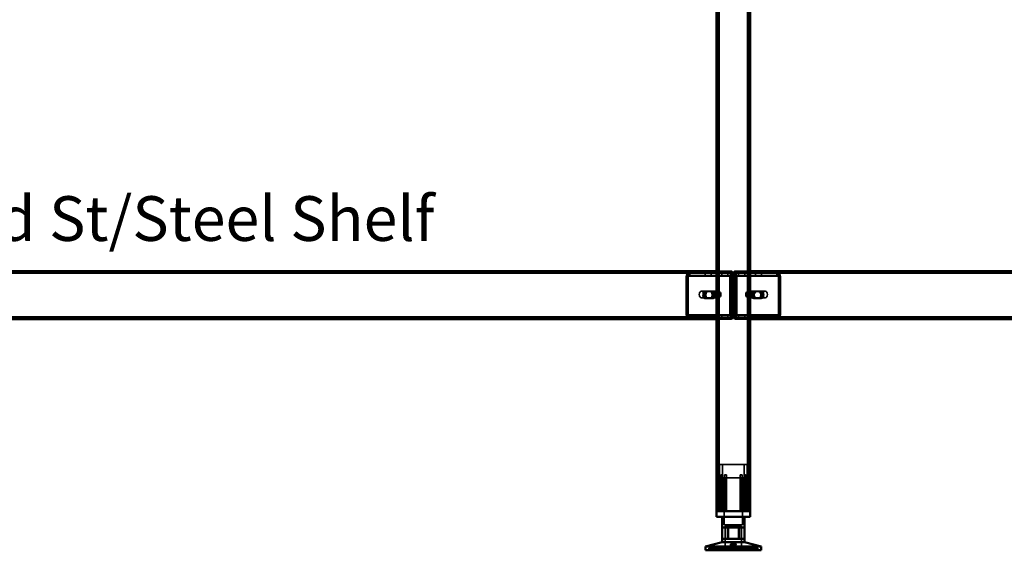
# Model space of a CAD drawing. Units: millimetres. Extents: x 65 to 5840, y 100 to 4100.
# Drawn here: x 1097 to 1978, y 1315 to 1790 of the extents above; entities that cross this region are included whole.
import ezdxf

# ---------------------------------------------------------------- set-up
doc = ezdxf.new("R2010")
doc.units = ezdxf.units.MM
doc.header["$LTSCALE"] = 20
for name, color, linetype, lineweight in [('Hidden (ISO)', 7, 'Continuous', 35), ('Hidden Narrow (ISO)', 7, 'Continuous', 25), ('Symbol (ISO)', 7, 'Continuous', 25), ('Visible (ISO)', 7, 'Continuous', 50), ('Visible Narrow (ISO)', 7, 'Continuous', 35)]:
    doc.layers.add(name, color=color, linetype=linetype, lineweight=lineweight)
doc.styles.add('Note Text (ISO)', font='tahoma.ttf')

msp = doc.modelspace()

# ---------------------------------------------------------------- linework, layer by layer
at = {"layer": 'Hidden (ISO)'}
for p, q in [((1721.35, 2198.95), (1721.35, 1350.15)), ((1748.95, 2198.95), (1748.95, 1350.15)), ((1720.15, 1564.15), (610.15, 1564.15)), ((1692.91, 1560.26), (1692.91, 1526.15)), ((1693.33, 1526.15), (1693.33, 1560.26)), ((1694.59, 1561.05), (1693.72, 1562.62)), ((1695.02, 1561.05), (1694.15, 1562.62)), ((1694.32, 1560.26), (1694.32, 1526.15)), ((1694.75, 1526.15), (1694.75, 1560.26)), ((1695.69, 1561.66), (1695.69, 1563.26)), ((1695.69, 1563.26), (1696.11, 1563.26)), ((1695.69, 1561.26), (1695.69, 1561.66)), ((1696.11, 1561.26), (1695.69, 1561.26)), ((1696.11, 1563.26), (1720.15, 1563.26)), ((1696.11, 1563.26), (1696.11, 1561.66)), ((1696.11, 1561.66), (1696.11, 1561.26)), ((1696.11, 1561.26), (1720.15, 1561.26)), ((1709.93, 1563.26), (1709.93, 1561.26)), ((1715.38, 1563.26), (1715.38, 1561.26)), ((1720.15, 1565.15), (1733.15, 1565.15)), ((1733.15, 1564.15), (1720.15, 1564.15)), ((1720.15, 1563.26), (1734.02, 1563.26)), ((1720.15, 1561.26), (1734.02, 1561.26)), ((1724.93, 1563.26), (1724.93, 1561.26)), ((1730.38, 1563.26), (1730.38, 1561.26)), ((1732.13, 1526.15), (1732.13, 1560.26)), ((1732.56, 1560.26), (1732.56, 1526.15)), ((1733.82, 1561.05), (1732.95, 1562.62)), ((1734.24, 1561.05), (1733.37, 1562.62)), ((1733.55, 1526.15), (1733.55, 1560.26)), ((1733.6, 1563.26), (1733.6, 1561.66)), ((1733.6, 1561.66), (1733.6, 1561.26)), ((1733.97, 1560.26), (1733.97, 1526.15)), ((1734.02, 1563.26), (1734.02, 1561.26)), ((1734.15, 1524.15), (1734.15, 1563.15)), ((1735.15, 1524.15), (1735.15, 1563.15)), ((1735.15, 1563.15), (1735.15, 1524.15)), ((1736.06, 1561.05), (1736.93, 1562.62)), ((1736.15, 1524.15), (1736.15, 1563.15)), ((1736.28, 1561.66), (1736.28, 1563.26)), ((1736.28, 1563.26), (1736.71, 1563.26)), ((1736.28, 1561.26), (1736.28, 1561.66)), ((1736.71, 1561.26), (1736.28, 1561.26)), ((1736.33, 1560.26), (1736.33, 1526.15)), ((1736.49, 1561.05), (1737.36, 1562.62)), ((1736.71, 1563.26), (1736.71, 1561.26)), ((1736.71, 1563.26), (1750.15, 1563.26)), ((1736.71, 1561.26), (1750.15, 1561.26)), ((1736.76, 1526.15), (1736.76, 1560.26)), ((1737.15, 1565.15), (1750.15, 1565.15)), ((1750.15, 1564.15), (1737.15, 1564.15)), ((1737.75, 1560.26), (1737.75, 1526.15)), ((1738.17, 1526.15), (1738.17, 1560.26)), ((1739.93, 1563.26), (1739.93, 1561.26)), ((1745.38, 1563.26), (1745.38, 1561.26)), ((2860.15, 1564.15), (1750.15, 1564.15)), ((1750.15, 1563.26), (1774.62, 1563.26)), ((1750.15, 1561.26), (1774.62, 1561.26)), ((1754.93, 1563.26), (1754.93, 1561.26)), ((1760.38, 1563.26), (1760.38, 1561.26)), ((1774.2, 1563.26), (1774.2, 1561.66)), ((1774.2, 1561.66), (1774.2, 1561.26)), ((1774.62, 1561.66), (1774.62, 1563.26)), ((1774.62, 1561.26), (1774.62, 1561.66)), ((1775.29, 1561.05), (1776.16, 1562.62)), ((1775.56, 1526.15), (1775.56, 1560.26)), ((1775.71, 1561.05), (1776.59, 1562.62)), ((1775.99, 1560.26), (1775.99, 1526.15)), ((1776.97, 1526.15), (1776.97, 1560.26)), ((1777.4, 1560.26), (1777.4, 1526.15)), ((1706.71, 1547.15), (1720.86, 1547.15)), ((1710.21, 1546.92), (1711.62, 1546.92)), ((1711.62, 1546.92), (1715.54, 1546.92)), ((1715.54, 1546.92), (1716.67, 1546.92)), ((1721.36, 1541.25), (1721.36, 1547.04)), ((1721.7, 1547.15), (1721.92, 1547.15)), ((1722.48, 1547.04), (1722.48, 1541.25)), ((1723.68, 1542.48), (1723.68, 1545.81)), ((1746.63, 1545.81), (1746.63, 1542.48)), ((1747.83, 1541.25), (1747.83, 1547.04)), ((1748.39, 1547.15), (1748.6, 1547.15)), ((1748.95, 1547.04), (1748.95, 1541.25)), ((1749.45, 1547.15), (1763.59, 1547.15)), ((1753.63, 1546.92), (1757.56, 1546.92)), ((1758.97, 1546.92), (1757.56, 1546.92)), ((1758.97, 1546.92), (1760.1, 1546.92)), ((1706.71, 1541.15), (1720.86, 1541.15)), ((1710.21, 1540.58), (1711.62, 1540.58)), ((1715.54, 1540.58), (1711.62, 1540.58)), ((1715.54, 1540.58), (1716.67, 1540.58)), ((1721.7, 1541.15), (1721.92, 1541.15)), ((1748.39, 1541.15), (1748.6, 1541.15)), ((1749.45, 1541.15), (1763.59, 1541.15)), ((1757.56, 1540.58), (1753.63, 1540.58)), ((1758.97, 1540.58), (1757.56, 1540.58)), ((1760.1, 1540.58), (1758.97, 1540.58)), ((1694.59, 1525.36), (1693.72, 1523.78)), ((1695.02, 1525.36), (1694.15, 1523.78)), ((1695.69, 1524.75), (1695.69, 1525.15)), ((1695.69, 1525.15), (1696.11, 1525.15)), ((1695.69, 1523.15), (1695.69, 1524.75)), ((1696.11, 1525.15), (1696.11, 1524.75)), ((1720.15, 1525.15), (1696.11, 1525.15)), ((1696.11, 1524.75), (1696.11, 1523.15)), ((1709.93, 1523.15), (1709.93, 1525.15)), ((1715.38, 1523.15), (1715.38, 1525.15)), ((1734.02, 1525.15), (1720.15, 1525.15)), ((1724.93, 1523.15), (1724.93, 1525.15)), ((1730.38, 1523.15), (1730.38, 1525.15)), ((1733.82, 1525.36), (1732.95, 1523.78)), ((1734.24, 1525.36), (1733.37, 1523.78)), ((1733.6, 1525.15), (1733.6, 1524.75)), ((1733.6, 1524.75), (1733.6, 1523.15)), ((1734.02, 1523.15), (1734.02, 1525.15)), ((1736.06, 1525.36), (1736.93, 1523.78)), ((1736.28, 1524.75), (1736.28, 1525.15)), ((1736.28, 1525.15), (1736.71, 1525.15)), ((1736.28, 1523.15), (1736.28, 1524.75)), ((1736.49, 1525.36), (1737.36, 1523.78)), ((1750.15, 1525.15), (1736.71, 1525.15)), ((1736.71, 1523.15), (1736.71, 1525.15)), ((1739.93, 1523.15), (1739.93, 1525.15)), ((1745.38, 1523.15), (1745.38, 1525.15)), ((1774.62, 1525.15), (1750.15, 1525.15)), ((1754.93, 1523.15), (1754.93, 1525.15)), ((1760.38, 1523.15), (1760.38, 1525.15)), ((1774.2, 1525.15), (1774.2, 1524.75)), ((1774.2, 1524.75), (1774.2, 1523.15)), ((1774.62, 1524.75), (1774.62, 1525.15)), ((1774.62, 1523.15), (1774.62, 1524.75)), ((1775.29, 1525.36), (1776.16, 1523.78)), ((1775.71, 1525.36), (1776.59, 1523.78)), ((634.62, 1523.15), (1696.11, 1523.15)), ((1720.15, 1523.15), (1696.11, 1523.15)), ((1709.9, 1523.15), (1709.9, 1522.15)), ((1715.4, 1523.15), (1715.4, 1522.15)), ((1716.65, 1522.15), (1716.65, 1523.15)), ((1734.02, 1523.15), (1720.15, 1523.15)), ((1722.65, 1523.15), (1722.65, 1522.15)), ((1722.65, 1522.15), (1726.15, 1522.15)), ((1724.9, 1523.15), (1724.9, 1522.15)), ((1726.15, 1522.15), (1726.15, 1523.15)), ((1726.15, 1523.15), (1733.15, 1523.15)), ((1726.15, 1522.15), (1733.15, 1522.15)), ((1730.4, 1523.15), (1730.4, 1522.15)), ((1736.71, 1523.15), (1736.28, 1523.15)), ((1750.15, 1523.15), (1736.71, 1523.15)), ((1744.15, 1523.15), (1737.15, 1523.15)), ((1737.15, 1522.15), (1744.15, 1522.15)), ((1739.9, 1523.15), (1739.9, 1522.15)), ((1744.15, 1523.15), (1744.15, 1522.15)), ((1744.15, 1522.15), (1747.65, 1522.15)), ((1745.4, 1523.15), (1745.4, 1522.15)), ((1747.65, 1522.15), (1747.65, 1523.15)), ((1774.62, 1523.15), (1750.15, 1523.15)), ((1753.65, 1523.15), (1753.65, 1522.15)), ((1754.9, 1523.15), (1754.9, 1522.15)), ((1760.4, 1523.15), (1760.4, 1522.15)), ((1774.62, 1523.15), (2836.11, 1523.15)), ((1747.65, 1391.95), (1722.65, 1391.95)), ((1722.65, 1350.15), (1722.65, 1391.95)), ((1725.4, 1380.1), (1725.4, 1391.95)), ((1744.9, 1380.1), (1744.9, 1391.95)), ((1747.65, 1350.15), (1747.65, 1391.95)), ((1721.13, 1379.69), (1721.13, 1380.04)), ((1721.13, 1350.15), (1721.13, 1379.69)), ((1724.21, 1350.15), (1724.21, 1382.65)), ((1725.5, 1382.65), (1724.21, 1382.65)), ((1725.4, 1380.1), (1744.9, 1380.1)), ((1725.5, 1382.65), (1725.5, 1350.15)), ((1727.05, 1380.1), (1727.05, 1337.85)), ((1729.1, 1382.65), (1727.21, 1382.65)), ((1727.21, 1350.15), (1727.21, 1379.86)), ((1729.1, 1350.15), (1729.1, 1380.62)), ((1743.09, 1382.65), (1741.2, 1382.65)), ((1741.2, 1350.15), (1741.2, 1380.62)), ((1743.09, 1350.15), (1743.09, 1379.86)), ((1743.25, 1380.1), (1743.25, 1337.85)), ((1744.81, 1350.15), (1744.81, 1382.65)), ((1746.09, 1382.65), (1744.81, 1382.65)), ((1746.09, 1382.65), (1746.09, 1350.15)), ((1749.18, 1380.04), (1749.18, 1379.69)), ((1749.18, 1350.15), (1749.18, 1379.69)), ((1727.05, 1337.85), (1743.25, 1337.85)), ((1727.78, 1336.75), (1742.53, 1336.75)), ((1727.78, 1336.75), (1727.78, 1315.15)), ((1729.86, 1325.45), (1729.86, 1335.45)), ((1739.85, 1325.45), (1739.85, 1335.45)), ((1742.53, 1336.75), (1742.53, 1315.15)), ((1713.15, 1315.15), (1713.15, 1317.05)), ((1713.15, 1317.05), (1713.22, 1317.05)), ((1713.22, 1315.15), (1713.22, 1317.05)), ((1723.99, 1317.05), (1713.22, 1317.05)), ((1722.7, 1315.15), (1722.7, 1317.05)), ((1723.99, 1315.15), (1723.99, 1317.05)), ((1723.99, 1317.05), (1725.67, 1317.05)), ((1724.32, 1315.15), (1724.32, 1317.05)), ((1725.67, 1315.15), (1725.67, 1317.05)), ((1745.99, 1317.05), (1725.67, 1317.05)), ((1725.9, 1315.15), (1725.9, 1317.05)), ((1725.97, 1315.15), (1725.97, 1317.05)), ((1729.46, 1315.15), (1729.46, 1317.05)), ((1729.98, 1315.15), (1729.98, 1317.05)), ((1731.07, 1315.15), (1731.07, 1317.05)), ((1731.66, 1315.15), (1731.66, 1317.05)), ((1732.75, 1317.05), (1732.75, 1320.5)), ((1733.95, 1317.05), (1733.95, 1320.53)), ((1736.35, 1317.05), (1736.35, 1320.53)), ((1737.55, 1317.05), (1737.55, 1320.5)), ((1738.65, 1315.15), (1738.65, 1317.05)), ((1739.23, 1315.15), (1739.23, 1317.05)), ((1740.32, 1315.15), (1740.32, 1317.05)), ((1740.85, 1315.15), (1740.85, 1317.05)), ((1744.34, 1315.15), (1744.34, 1317.05)), ((1744.41, 1315.15), (1744.41, 1317.05)), ((1744.64, 1315.15), (1744.64, 1317.05)), ((1745.99, 1315.15), (1745.99, 1317.05)), ((1745.99, 1317.05), (1747.6, 1317.05)), ((1746.31, 1315.15), (1746.31, 1317.05)), ((1747.6, 1315.15), (1747.6, 1317.05)), ((1757.15, 1317.05), (1747.6, 1317.05)), ((1757.09, 1315.15), (1757.09, 1317.05)), ((1757.15, 1315.15), (1757.15, 1317.05))]:
    msp.add_line(p, q, dxfattribs=at)
for centre, radius, start, end in [((1733.15, 1563.15), 2, 0, 90), ((1733.15, 1563.15), 1, 0, 90), ((1737.15, 1563.15), 2, 90, 180), ((1737.15, 1563.15), 1, 90, 180), ((1733.15, 1524.15), 2, 270, 0), ((1733.15, 1524.15), 1, 270, 0), ((1737.15, 1524.15), 2, 180, 270), ((1737.15, 1524.15), 1, 180, 270)]:
    msp.add_arc(centre, radius, start, end, dxfattribs=at)
for centre, major_axis, start_param, end_param in [((1695.03, 1560.26), (0, -3), 3.805822, 4.712389), ((1695.45, 1560.26), (0, 3), 0.664229, 1.570796), ((1695.03, 1560.26), (0, 1), 0.664229, 1.570796), ((1695.45, 1560.26), (0, -1), 3.805822, 4.712389), ((1734.25, 1560.26), (0, 3), 0.664229, 1.570796), ((1734.68, 1560.26), (0, -3), 3.805822, 4.712389), ((1734.25, 1560.26), (0, -1), 3.805822, 4.712389), ((1734.68, 1560.26), (0, 1), 0.664229, 1.570796), ((1735.63, 1560.26), (0, 1), 4.712389, 5.618956), ((1736.05, 1560.26), (0, -1), 1.570796, 2.477363), ((1735.63, 1560.26), (0, -3), 1.570796, 2.477363), ((1736.05, 1560.26), (0, 3), 4.712389, 5.618956), ((1774.85, 1560.26), (0, -1), 1.570796, 2.477363), ((1775.28, 1560.26), (0, 1), 4.712389, 5.618956), ((1774.85, 1560.26), (0, 3), 4.712389, 5.618956), ((1775.28, 1560.26), (0, -3), 1.570796, 2.477363), ((1710.21, 1543.75), (0, 3.17), 0, 3.141593), ((1711.34, 1543.75), (0, -3.17), 3.141593, 6.283185), ((1711.62, 1543.75), (0, -3.17), 3.141593, 6.283185), ((1712.75, 1543.75), (0, 3.17), 0, 3.141593), ((1714.13, 1543.75), (0, -3.17), 0, 3.141593), ((1715.26, 1543.75), (0, 3.17), 3.141593, 6.283185), ((1715.54, 1543.75), (0, 3.17), 3.141593, 6.283185), ((1716.67, 1543.75), (0, -3.17), 0, 3.141593), ((1721.92, 1544.15), (0, 3), 0.98157, 2.160023), ((1721.92, 1544.15), (0, 3), 6.015422, 6.550949), ((1720.15, 1544.15), (-4.24, 0), 3.730819, 4.111125), ((1720.15, 1544.15), (-4.24, 0), 2.172061, 2.552366), ((1721.92, 1544.15), (0, -3), 0.98157, 2.160023), ((1748.39, 1544.15), (0, -3), 4.123163, 5.301615), ((1750.15, 1544.15), (4.24, 0), 2.172061, 2.552366), ((1750.15, 1544.15), (4.24, 0), 3.730819, 4.111125), ((1748.39, 1544.15), (0, 3), 6.015422, 6.550949), ((1748.39, 1544.15), (0, 3), 4.123163, 5.301615), ((1753.63, 1543.75), (0, -3.17), 3.141593, 6.283185), ((1754.76, 1543.75), (0, 3.17), 0, 3.141593), ((1755.05, 1543.75), (0, 3.17), 0, 3.141593), ((1756.18, 1543.75), (0, -3.17), 3.141593, 6.283185), ((1757.56, 1543.75), (0, 3.17), 3.141593, 6.283185), ((1758.69, 1543.75), (0, -3.17), 0, 3.141593), ((1758.97, 1543.75), (0, -3.17), 0, 3.141593), ((1760.1, 1543.75), (0, 3.17), 3.141593, 6.283185), ((1721.92, 1544.15), (0, -3), 6.015422, 6.550949), ((1748.39, 1544.15), (0, -3), 6.015422, 6.550949), ((1695.03, 1526.15), (0, -3), 4.712389, 5.618956), ((1695.45, 1526.15), (0, 3), 1.570796, 2.477363), ((1695.03, 1526.15), (0, 1), 1.570796, 2.477363), ((1695.45, 1526.15), (0, -1), 4.712389, 5.618956), ((1734.25, 1526.15), (0, 3), 1.570796, 2.477363), ((1734.68, 1526.15), (0, -3), 4.712389, 5.618956), ((1734.25, 1526.15), (0, -1), 4.712389, 5.618956), ((1734.68, 1526.15), (0, 1), 1.570796, 2.477363), ((1735.63, 1526.15), (0, 1), 3.805822, 4.712389), ((1736.05, 1526.15), (0, -1), 0.664229, 1.570796), ((1735.63, 1526.15), (0, -3), 0.664229, 1.570796), ((1736.05, 1526.15), (0, 3), 3.805822, 4.712389), ((1774.85, 1526.15), (0, -1), 0.664229, 1.570796), ((1775.28, 1526.15), (0, 1), 3.805822, 4.712389), ((1774.85, 1526.15), (0, 3), 3.805822, 4.712389), ((1775.28, 1526.15), (0, -3), 0.664229, 1.570796)]:
    msp.add_ellipse(centre, major_axis=major_axis, ratio=0.707107, start_param=start_param, end_param=end_param, dxfattribs=at)
for centre in [(1706.71, 1544.15), (1763.59, 1544.15)]:
    msp.add_ellipse(centre, major_axis=(0, -3), ratio=0.707107, dxfattribs=at)
for points, knots in [([(1695.69, 1563.26), (1695.34, 1563.26), (1695, 1563.21), (1694.33, 1562.99), (1694.02, 1562.83), (1693.72, 1562.62)], [0, 0, 0, 0, 0.1102018, 0.1102018, 0.2204035, 0.2204035, 0.2204035, 0.2204035]), ([(1694.15, 1562.62), (1694.44, 1562.83), (1694.76, 1562.99), (1695.42, 1563.21), (1695.77, 1563.26), (1696.11, 1563.26)], [0, 0, 0, 0, 0.1102018, 0.1102018, 0.2204035, 0.2204035, 0.2204035, 0.2204035]), ([(1694.59, 1561.05), (1694.76, 1561.12), (1694.94, 1561.17), (1695.31, 1561.24), (1695.5, 1561.26), (1695.69, 1561.26)], [0, 0, 0, 0, 0.0572704, 0.0572704, 0.1145408, 0.1145408, 0.1145408, 0.1145408]), ([(1696.11, 1561.26), (1695.92, 1561.26), (1695.74, 1561.24), (1695.37, 1561.17), (1695.19, 1561.12), (1695.02, 1561.05)], [0, 0, 0, 0, 0.0572704, 0.0572704, 0.1145408, 0.1145408, 0.1145408, 0.1145408]), ([(1732.95, 1562.62), (1733.02, 1562.83), (1733.12, 1562.99), (1733.35, 1563.21), (1733.47, 1563.26), (1733.6, 1563.26)], [0, 0, 0, 0, 0.1102018, 0.1102018, 0.2204035, 0.2204035, 0.2204035, 0.2204035]), ([(1734.02, 1563.26), (1733.9, 1563.26), (1733.77, 1563.21), (1733.55, 1562.99), (1733.45, 1562.83), (1733.37, 1562.62)], [0, 0, 0, 0, 0.1102018, 0.1102018, 0.2204035, 0.2204035, 0.2204035, 0.2204035]), ([(1733.6, 1561.66), (1733.6, 1561.66), (1733.6, 1561.63), (1733.61, 1561.54), (1733.63, 1561.47), (1733.68, 1561.31), (1733.72, 1561.22), (1733.77, 1561.13)], [0, 0, 0, 0, 0.0462649, 0.0462649, 0.0905883, 0.0905883, 0.1309708, 0.1309708, 0.1309708, 0.1309708]), ([(1733.6, 1561.26), (1733.63, 1561.26), (1733.66, 1561.24), (1733.73, 1561.17), (1733.77, 1561.12), (1733.82, 1561.05)], [0, 0, 0, 0, 0.0572704, 0.0572704, 0.1145408, 0.1145408, 0.1145408, 0.1145408]), ([(1734.02, 1561.66), (1734.02, 1561.66), (1734.02, 1561.63), (1734.04, 1561.54), (1734.05, 1561.47), (1734.11, 1561.31), (1734.15, 1561.22), (1734.2, 1561.13)], [0, 0, 0, 0, 0.0462649, 0.0462649, 0.0905883, 0.0905883, 0.1309708, 0.1309708, 0.1309708, 0.1309708]), ([(1734.24, 1561.05), (1734.2, 1561.12), (1734.16, 1561.17), (1734.08, 1561.24), (1734.05, 1561.26), (1734.02, 1561.26)], [0, 0, 0, 0, 0.0572704, 0.0572704, 0.1145408, 0.1145408, 0.1145408, 0.1145408]), ([(1736.06, 1561.05), (1736.11, 1561.12), (1736.15, 1561.17), (1736.22, 1561.24), (1736.25, 1561.26), (1736.28, 1561.26)], [0, 0, 0, 0, 0.0572704, 0.0572704, 0.1145408, 0.1145408, 0.1145408, 0.1145408]), ([(1736.11, 1561.13), (1736.17, 1561.23), (1736.21, 1561.33), (1736.26, 1561.49), (1736.27, 1561.56), (1736.28, 1561.64), (1736.28, 1561.66), (1736.28, 1561.66)], [0, 0, 0, 0, 0.0456783, 0.0456783, 0.0899311, 0.0899311, 0.1309726, 0.1309726, 0.1309726, 0.1309726]), ([(1736.28, 1563.26), (1736.41, 1563.26), (1736.53, 1563.21), (1736.76, 1562.99), (1736.86, 1562.83), (1736.93, 1562.62)], [0, 0, 0, 0, 0.1102018, 0.1102018, 0.2204035, 0.2204035, 0.2204035, 0.2204035]), ([(1736.71, 1561.26), (1736.68, 1561.26), (1736.65, 1561.24), (1736.58, 1561.17), (1736.54, 1561.12), (1736.49, 1561.05)], [0, 0, 0, 0, 0.0572704, 0.0572704, 0.1145408, 0.1145408, 0.1145408, 0.1145408]), ([(1736.53, 1561.13), (1736.59, 1561.23), (1736.63, 1561.33), (1736.68, 1561.49), (1736.7, 1561.56), (1736.71, 1561.64), (1736.71, 1561.66), (1736.71, 1561.66)], [0, 0, 0, 0, 0.0456783, 0.0456783, 0.0899311, 0.0899311, 0.1309726, 0.1309726, 0.1309726, 0.1309726]), ([(1737.36, 1562.62), (1737.28, 1562.83), (1737.19, 1562.99), (1736.96, 1563.21), (1736.84, 1563.26), (1736.71, 1563.26)], [0, 0, 0, 0, 0.1102018, 0.1102018, 0.2204035, 0.2204035, 0.2204035, 0.2204035]), ([(1776.16, 1562.62), (1775.87, 1562.83), (1775.55, 1562.99), (1774.88, 1563.21), (1774.54, 1563.26), (1774.2, 1563.26)], [0, 0, 0, 0, 0.1102018, 0.1102018, 0.2204035, 0.2204035, 0.2204035, 0.2204035]), ([(1774.2, 1561.26), (1774.38, 1561.26), (1774.57, 1561.24), (1774.94, 1561.17), (1775.12, 1561.12), (1775.29, 1561.05)], [0, 0, 0, 0, 0.0572704, 0.0572704, 0.1145408, 0.1145408, 0.1145408, 0.1145408]), ([(1774.62, 1563.26), (1774.97, 1563.26), (1775.31, 1563.21), (1775.97, 1562.99), (1776.29, 1562.83), (1776.59, 1562.62)], [0, 0, 0, 0, 0.1102018, 0.1102018, 0.2204035, 0.2204035, 0.2204035, 0.2204035]), ([(1775.71, 1561.05), (1775.54, 1561.12), (1775.36, 1561.17), (1775, 1561.24), (1774.81, 1561.26), (1774.62, 1561.26)], [0, 0, 0, 0, 0.0572704, 0.0572704, 0.1145408, 0.1145408, 0.1145408, 0.1145408]), ([(1722.55, 1546.62), (1722.27, 1546.76), (1721.95, 1546.9), (1721.36, 1547.09), (1721.08, 1547.15), (1720.63, 1547.15), (1720.45, 1547.09), (1720.21, 1546.9), (1720.15, 1546.76), (1720.15, 1546.62)], [0.1968705, 0.1968705, 0.1968705, 0.1968705, 0.2922442, 0.2922442, 0.3876179, 0.3876179, 0.4829916, 0.4829916, 0.5783653, 0.5783653, 0.5783653, 0.5783653]), ([(1721.36, 1547.04), (1721.36, 1547.07), (1721.39, 1547.09), (1721.5, 1547.13), (1721.6, 1547.15), (1721.81, 1547.15), (1721.95, 1547.13), (1722.22, 1547.09), (1722.35, 1547.07), (1722.48, 1547.04)], [0.4652817, 0.4652817, 0.4652817, 0.4652817, 0.5034245, 0.5034245, 0.5491651, 0.5491651, 0.5949057, 0.5949057, 0.6330486, 0.6330486, 0.6330486, 0.6330486]), ([(1750.15, 1546.62), (1750.15, 1546.76), (1750.1, 1546.9), (1749.86, 1547.09), (1749.67, 1547.15), (1749.23, 1547.15), (1748.95, 1547.09), (1748.35, 1546.9), (1748.04, 1546.76), (1747.75, 1546.62)], [0.9721062, 0.9721062, 0.9721062, 0.9721062, 1.06748, 1.06748, 1.1628537, 1.1628537, 1.2582274, 1.2582274, 1.3536011, 1.3536011, 1.3536011, 1.3536011]), ([(1747.83, 1547.04), (1747.96, 1547.07), (1748.09, 1547.09), (1748.36, 1547.13), (1748.49, 1547.15), (1748.71, 1547.15), (1748.8, 1547.13), (1748.91, 1547.09), (1748.94, 1547.07), (1748.95, 1547.04)], [0.0991716, 0.0991716, 0.0991716, 0.0991716, 0.1373144, 0.1373144, 0.183055, 0.183055, 0.2287956, 0.2287956, 0.2669385, 0.2669385, 0.2669385, 0.2669385]), ([(1720.15, 1541.67), (1720.15, 1541.53), (1720.21, 1541.4), (1720.45, 1541.2), (1720.63, 1541.15), (1721.08, 1541.15), (1721.36, 1541.2), (1721.95, 1541.4), (1722.27, 1541.53), (1722.55, 1541.67)], [0.9721062, 0.9721062, 0.9721062, 0.9721062, 1.06748, 1.06748, 1.1628537, 1.1628537, 1.2582274, 1.2582274, 1.3536011, 1.3536011, 1.3536011, 1.3536011]), ([(1722.48, 1541.25), (1722.35, 1541.23), (1722.22, 1541.2), (1721.95, 1541.16), (1721.81, 1541.15), (1721.6, 1541.15), (1721.5, 1541.16), (1721.39, 1541.2), (1721.36, 1541.23), (1721.36, 1541.25)], [0.0991716, 0.0991716, 0.0991716, 0.0991716, 0.1373144, 0.1373144, 0.183055, 0.183055, 0.2287956, 0.2287956, 0.2669385, 0.2669385, 0.2669385, 0.2669385]), ([(1747.75, 1541.67), (1748.04, 1541.53), (1748.35, 1541.4), (1748.95, 1541.2), (1749.23, 1541.15), (1749.67, 1541.15), (1749.86, 1541.2), (1750.1, 1541.4), (1750.15, 1541.53), (1750.15, 1541.67)], [0.1968705, 0.1968705, 0.1968705, 0.1968705, 0.2922442, 0.2922442, 0.3876179, 0.3876179, 0.4829916, 0.4829916, 0.5783653, 0.5783653, 0.5783653, 0.5783653]), ([(1748.95, 1541.25), (1748.94, 1541.23), (1748.91, 1541.2), (1748.8, 1541.16), (1748.71, 1541.15), (1748.49, 1541.15), (1748.36, 1541.16), (1748.09, 1541.2), (1747.96, 1541.23), (1747.83, 1541.25)], [0.4652817, 0.4652817, 0.4652817, 0.4652817, 0.5034245, 0.5034245, 0.5491651, 0.5491651, 0.5949057, 0.5949057, 0.6330486, 0.6330486, 0.6330486, 0.6330486]), ([(1695.69, 1525.15), (1695.5, 1525.15), (1695.31, 1525.17), (1694.94, 1525.24), (1694.76, 1525.29), (1694.59, 1525.36)], [0, 0, 0, 0, 0.0572704, 0.0572704, 0.1145408, 0.1145408, 0.1145408, 0.1145408]), ([(1695.02, 1525.36), (1695.19, 1525.29), (1695.37, 1525.24), (1695.74, 1525.17), (1695.92, 1525.15), (1696.11, 1525.15)], [0, 0, 0, 0, 0.0572704, 0.0572704, 0.1145408, 0.1145408, 0.1145408, 0.1145408]), ([(1733.82, 1525.36), (1733.77, 1525.29), (1733.73, 1525.24), (1733.66, 1525.17), (1733.63, 1525.15), (1733.6, 1525.15)], [0, 0, 0, 0, 0.0572704, 0.0572704, 0.1145408, 0.1145408, 0.1145408, 0.1145408]), ([(1733.77, 1525.28), (1733.72, 1525.17), (1733.67, 1525.07), (1733.62, 1524.91), (1733.61, 1524.85), (1733.6, 1524.77), (1733.6, 1524.75), (1733.6, 1524.75)], [0, 0, 0, 0, 0.0456783, 0.0456783, 0.0899311, 0.0899311, 0.1309726, 0.1309726, 0.1309726, 0.1309726]), ([(1734.02, 1525.15), (1734.05, 1525.15), (1734.08, 1525.17), (1734.16, 1525.24), (1734.2, 1525.29), (1734.24, 1525.36)], [0, 0, 0, 0, 0.0572704, 0.0572704, 0.1145408, 0.1145408, 0.1145408, 0.1145408]), ([(1734.2, 1525.28), (1734.14, 1525.17), (1734.1, 1525.07), (1734.05, 1524.91), (1734.03, 1524.85), (1734.02, 1524.77), (1734.02, 1524.75), (1734.02, 1524.75)], [0, 0, 0, 0, 0.0456783, 0.0456783, 0.0899311, 0.0899311, 0.1309726, 0.1309726, 0.1309726, 0.1309726]), ([(1736.28, 1525.15), (1736.25, 1525.15), (1736.22, 1525.17), (1736.15, 1525.24), (1736.11, 1525.29), (1736.06, 1525.36)], [0, 0, 0, 0, 0.0572704, 0.0572704, 0.1145408, 0.1145408, 0.1145408, 0.1145408]), ([(1736.28, 1524.75), (1736.28, 1524.75), (1736.28, 1524.77), (1736.27, 1524.87), (1736.25, 1524.94), (1736.2, 1525.1), (1736.16, 1525.19), (1736.11, 1525.28)], [0, 0, 0, 0, 0.0462649, 0.0462649, 0.0905883, 0.0905883, 0.1309708, 0.1309708, 0.1309708, 0.1309708]), ([(1736.49, 1525.36), (1736.54, 1525.29), (1736.58, 1525.24), (1736.65, 1525.17), (1736.68, 1525.15), (1736.71, 1525.15)], [0, 0, 0, 0, 0.0572704, 0.0572704, 0.1145408, 0.1145408, 0.1145408, 0.1145408]), ([(1736.71, 1524.75), (1736.71, 1524.75), (1736.71, 1524.77), (1736.69, 1524.87), (1736.68, 1524.94), (1736.62, 1525.1), (1736.58, 1525.19), (1736.53, 1525.28)], [0, 0, 0, 0, 0.0462649, 0.0462649, 0.0905883, 0.0905883, 0.1309708, 0.1309708, 0.1309708, 0.1309708]), ([(1775.29, 1525.36), (1775.12, 1525.29), (1774.94, 1525.24), (1774.57, 1525.17), (1774.38, 1525.15), (1774.2, 1525.15)], [0, 0, 0, 0, 0.0572704, 0.0572704, 0.1145408, 0.1145408, 0.1145408, 0.1145408]), ([(1774.62, 1525.15), (1774.81, 1525.15), (1775, 1525.17), (1775.36, 1525.24), (1775.54, 1525.29), (1775.71, 1525.36)], [0, 0, 0, 0, 0.0572704, 0.0572704, 0.1145408, 0.1145408, 0.1145408, 0.1145408]), ([(1693.72, 1523.78), (1694.02, 1523.58), (1694.33, 1523.42), (1695, 1523.2), (1695.34, 1523.15), (1695.69, 1523.15)], [0, 0, 0, 0, 0.1102018, 0.1102018, 0.2204035, 0.2204035, 0.2204035, 0.2204035]), ([(1696.11, 1523.15), (1695.77, 1523.15), (1695.42, 1523.2), (1694.76, 1523.42), (1694.44, 1523.58), (1694.15, 1523.78)], [0, 0, 0, 0, 0.1102018, 0.1102018, 0.2204035, 0.2204035, 0.2204035, 0.2204035]), ([(1733.6, 1523.15), (1733.47, 1523.15), (1733.35, 1523.2), (1733.12, 1523.42), (1733.02, 1523.58), (1732.95, 1523.78)], [0, 0, 0, 0, 0.1102018, 0.1102018, 0.2204035, 0.2204035, 0.2204035, 0.2204035]), ([(1733.37, 1523.78), (1733.45, 1523.58), (1733.55, 1523.42), (1733.77, 1523.2), (1733.9, 1523.15), (1734.02, 1523.15)], [0, 0, 0, 0, 0.1102018, 0.1102018, 0.2204035, 0.2204035, 0.2204035, 0.2204035]), ([(1736.93, 1523.78), (1736.86, 1523.58), (1736.76, 1523.42), (1736.53, 1523.2), (1736.41, 1523.15), (1736.28, 1523.15)], [0, 0, 0, 0, 0.1102018, 0.1102018, 0.2204035, 0.2204035, 0.2204035, 0.2204035]), ([(1736.71, 1523.15), (1736.84, 1523.15), (1736.96, 1523.2), (1737.19, 1523.42), (1737.28, 1523.58), (1737.36, 1523.78)], [0, 0, 0, 0, 0.1102018, 0.1102018, 0.2204035, 0.2204035, 0.2204035, 0.2204035]), ([(1774.2, 1523.15), (1774.54, 1523.15), (1774.88, 1523.2), (1775.55, 1523.42), (1775.87, 1523.58), (1776.16, 1523.78)], [0, 0, 0, 0, 0.1102018, 0.1102018, 0.2204035, 0.2204035, 0.2204035, 0.2204035]), ([(1776.59, 1523.78), (1776.29, 1523.58), (1775.97, 1523.42), (1775.31, 1523.2), (1774.97, 1523.15), (1774.62, 1523.15)], [0, 0, 0, 0, 0.1102018, 0.1102018, 0.2204035, 0.2204035, 0.2204035, 0.2204035]), ([(1721.63, 1380.62), (1721.63, 1380.62), (1721.62, 1380.61), (1721.55, 1380.56), (1721.48, 1380.5), (1721.43, 1380.44), (1721.37, 1380.39), (1721.31, 1380.33), (1721.22, 1380.22), (1721.18, 1380.17), (1721.14, 1380.09), (1721.13, 1380.06), (1721.13, 1380.04)], [-0.0260779, -0.0260779, -0.0260779, -0.0260779, -0.02496678, -0.02496678, 0, 0, 0, 0.024343, 0.024343, 0.04868601, 0.04868601, 0.06761836, 0.06761836, 0.06761836, 0.06761836]), ([(1721.13, 1379.69), (1721.13, 1379.69), (1721.13, 1379.68), (1721.13, 1379.66), (1721.14, 1379.66), (1721.16, 1379.64), (1721.17, 1379.64), (1721.21, 1379.64), (1721.23, 1379.64), (1721.27, 1379.66), (1721.3, 1379.66), (1721.38, 1379.7), (1721.44, 1379.73), (1721.54, 1379.8), (1721.58, 1379.83), (1721.63, 1379.86)], [0.06491063, 0.06491063, 0.06491063, 0.06491063, 0.06934501, 0.06934501, 0.07968777, 0.07968777, 0.09003053, 0.09003053, 0.10037329, 0.10037329, 0.11071605, 0.11071605, 0.13140157, 0.13140157, 0.14703622, 0.14703622, 0.14703622, 0.14703622]), ([(1727.21, 1379.86), (1727.21, 1379.83), (1727.22, 1379.8), (1727.25, 1379.73), (1727.27, 1379.7), (1727.34, 1379.66), (1727.36, 1379.66), (1727.41, 1379.64), (1727.44, 1379.64), (1727.5, 1379.64), (1727.53, 1379.64), (1727.6, 1379.66), (1727.64, 1379.66), (1727.68, 1379.68), (1727.7, 1379.69), (1727.71, 1379.69)], [0.03302484, 0.03302484, 0.03302484, 0.03302484, 0.04865949, 0.04865949, 0.06934501, 0.06934501, 0.07968777, 0.07968777, 0.09003053, 0.09003053, 0.10037329, 0.10037329, 0.11071605, 0.11071605, 0.11515043, 0.11515043, 0.11515043, 0.11515043]), ([(1728.6, 1380.04), (1728.67, 1380.06), (1728.72, 1380.09), (1728.84, 1380.17), (1728.9, 1380.22), (1729, 1380.33), (1729.04, 1380.39), (1729.09, 1380.5), (1729.1, 1380.56), (1729.1, 1380.61), (1729.1, 1380.62), (1729.1, 1380.62)], [0.1125407, 0.1125407, 0.1125407, 0.1125407, 0.13147305, 0.13147305, 0.15581605, 0.15581605, 0.18015905, 0.18015905, 0.20512584, 0.20512584, 0.20623695, 0.20623695, 0.20623695, 0.20623695]), ([(1741.2, 1380.62), (1741.2, 1380.62), (1741.2, 1380.61), (1741.2, 1380.56), (1741.22, 1380.5), (1741.25, 1380.44), (1741.27, 1380.39), (1741.31, 1380.33), (1741.41, 1380.22), (1741.47, 1380.17), (1741.58, 1380.09), (1741.64, 1380.06), (1741.7, 1380.04)], [-0.0260779, -0.0260779, -0.0260779, -0.0260779, -0.02496678, -0.02496678, 0, 0, 0, 0.024343, 0.024343, 0.04868601, 0.04868601, 0.06761836, 0.06761836, 0.06761836, 0.06761836]), ([(1742.59, 1379.69), (1742.61, 1379.69), (1742.62, 1379.68), (1742.67, 1379.66), (1742.7, 1379.66), (1742.77, 1379.64), (1742.8, 1379.64), (1742.86, 1379.64), (1742.89, 1379.64), (1742.95, 1379.66), (1742.97, 1379.66), (1743.03, 1379.7), (1743.06, 1379.73), (1743.09, 1379.8), (1743.09, 1379.83), (1743.09, 1379.86)], [0.06491063, 0.06491063, 0.06491063, 0.06491063, 0.06934501, 0.06934501, 0.07968777, 0.07968777, 0.09003053, 0.09003053, 0.10037329, 0.10037329, 0.11071605, 0.11071605, 0.13140157, 0.13140157, 0.14703622, 0.14703622, 0.14703622, 0.14703622]), ([(1749.18, 1380.04), (1749.18, 1380.06), (1749.17, 1380.09), (1749.12, 1380.17), (1749.09, 1380.22), (1748.99, 1380.33), (1748.94, 1380.39), (1748.82, 1380.5), (1748.76, 1380.56), (1748.68, 1380.61), (1748.68, 1380.62), (1748.68, 1380.62)], [0.1125407, 0.1125407, 0.1125407, 0.1125407, 0.13147305, 0.13147305, 0.15581605, 0.15581605, 0.18015905, 0.18015905, 0.20512584, 0.20512584, 0.20623695, 0.20623695, 0.20623695, 0.20623695]), ([(1748.68, 1379.86), (1748.72, 1379.83), (1748.77, 1379.8), (1748.87, 1379.73), (1748.93, 1379.7), (1749.01, 1379.66), (1749.03, 1379.66), (1749.08, 1379.64), (1749.1, 1379.64), (1749.13, 1379.64), (1749.15, 1379.64), (1749.17, 1379.66), (1749.17, 1379.66), (1749.18, 1379.68), (1749.18, 1379.69), (1749.18, 1379.69)], [0.03302484, 0.03302484, 0.03302484, 0.03302484, 0.04865949, 0.04865949, 0.06934501, 0.06934501, 0.07968777, 0.07968777, 0.09003053, 0.09003053, 0.10037329, 0.10037329, 0.11071605, 0.11071605, 0.11515043, 0.11515043, 0.11515043, 0.11515043]), ([(1736.35, 1320.56), (1736.34, 1320.62), (1736.28, 1320.68), (1736.09, 1320.79), (1735.95, 1320.84), (1735.65, 1320.92), (1735.46, 1320.95), (1735.05, 1321), (1734.83, 1321.01), (1734.41, 1321.01), (1734.18, 1321), (1733.76, 1320.95), (1733.57, 1320.92), (1733.24, 1320.84), (1733.09, 1320.79), (1732.87, 1320.68), (1732.8, 1320.62), (1732.74, 1320.5), (1732.75, 1320.43), (1732.89, 1320.31), (1733.02, 1320.25), (1733.33, 1320.16), (1733.53, 1320.13), (1733.99, 1320.08), (1734.25, 1320.06), (1734.74, 1320.06), (1734.99, 1320.08), (1735.47, 1320.13), (1735.68, 1320.16), (1736.02, 1320.25), (1736.16, 1320.31), (1736.33, 1320.43), (1736.37, 1320.5), (1736.35, 1320.56)], [0, 0, 0, 0, 0.065465, 0.065465, 0.130931, 0.130931, 0.193894, 0.193894, 0.256857, 0.256857, 0.31982, 0.31982, 0.382784, 0.382784, 0.448249, 0.448249, 0.513714, 0.513714, 0.588187, 0.588187, 0.66266, 0.66266, 0.735704, 0.735704, 0.808747, 0.808747, 0.881791, 0.881791, 0.954835, 0.954835, 1.029308, 1.029308, 1.103781, 1.103781, 1.103781, 1.103781])]:
    msp.add_open_spline(points, degree=3, knots=knots, dxfattribs=at)
for points, weights in [([(1725.5, 1382.65), (1723.78, 1381.49), (1721.63, 1379.86)], [1, 1.0116011461, 1.00403496666]), ([(1721.63, 1380.62), (1723.03, 1381.74), (1724.21, 1382.65)], [1.00555323783, 1.00729894657, 1]), ([(1727.21, 1379.86), (1727.21, 1381.49), (1727.21, 1382.65)], [1.00403496666, 1.0116011461, 1]), ([(1728.6, 1380.04), (1728.16, 1379.88), (1727.71, 1379.69)], [1.03460130433, 1.02812268954, 1.02086150291]), ([(1729.1, 1382.65), (1729.1, 1381.74), (1729.1, 1380.62)], [1, 1.00729894657, 1.00555323783]), ([(1741.2, 1380.62), (1741.2, 1381.74), (1741.2, 1382.65)], [1.00555323783, 1.00729894657, 1]), ([(1742.59, 1379.69), (1742.14, 1379.88), (1741.7, 1380.04)], [1.02086150291, 1.02812268954, 1.03460130433]), ([(1743.09, 1382.65), (1743.09, 1381.49), (1743.09, 1379.86)], [1, 1.0116011461, 1.00403496666]), ([(1748.68, 1379.86), (1746.52, 1381.49), (1744.81, 1382.65)], [1.00403496666, 1.0116011461, 1]), ([(1746.09, 1382.65), (1747.28, 1381.74), (1748.68, 1380.62)], [1, 1.00729894657, 1.00555323783])]:
    msp.add_rational_spline(points, weights, degree=2, dxfattribs=at)
at = {"layer": 'Hidden Narrow (ISO)'}
for p, q in [((1693.33, 1560.26), (1692.91, 1560.26)), ((1694.75, 1560.26), (1693.33, 1560.26)), ((1733.97, 1560.26), (1694.75, 1560.26)), ((1733.15, 1564.15), (1733.15, 1565.15)), ((1735.15, 1563.15), (1734.15, 1563.15)), ((1736.15, 1563.15), (1735.15, 1563.15)), ((1736.76, 1560.26), (1736.33, 1560.26)), ((1775.99, 1560.26), (1736.76, 1560.26)), ((1737.15, 1565.15), (1737.15, 1564.15)), ((1777.4, 1560.26), (1775.99, 1560.26)), ((1692.91, 1526.15), (1693.33, 1526.15)), ((1693.33, 1526.15), (1694.75, 1526.15)), ((1694.75, 1526.15), (1733.97, 1526.15)), ((1736.33, 1526.15), (1736.76, 1526.15)), ((1736.76, 1526.15), (1775.99, 1526.15)), ((1775.99, 1526.15), (1777.4, 1526.15)), ((1733.15, 1522.15), (1733.15, 1523.15)), ((1735.15, 1524.15), (1734.15, 1524.15)), ((1736.15, 1524.15), (1735.15, 1524.15)), ((1737.15, 1523.15), (1737.15, 1522.15)), ((1721.63, 1379.86), (1721.63, 1380.62)), ((1721.63, 1350.15), (1721.63, 1379.86)), ((1727.71, 1350.15), (1727.71, 1379.69)), ((1728.6, 1350.15), (1728.6, 1380.04)), ((1741.7, 1350.15), (1741.7, 1380.04)), ((1742.59, 1350.15), (1742.59, 1379.69)), ((1748.68, 1379.86), (1748.68, 1380.62)), ((1748.68, 1350.15), (1748.68, 1379.86))]:
    msp.add_line(p, q, dxfattribs=at)
at = {"layer": 'Visible (ISO)'}
for p, q in [((1720.15, 2165.15), (1720.15, 1350.15)), ((1750.15, 2165.15), (1750.15, 1350.15)), ((610.15, 1565.15), (1720.15, 1565.15)), ((1750.15, 1565.15), (2860.15, 1565.15)), ((1720.15, 1522.15), (610.15, 1522.15)), ((2860.15, 1522.15), (1750.15, 1522.15)), ((1720, 1350.15), (1750.3, 1350.15)), ((1720, 1345.15), (1720, 1350.15)), ((1750.3, 1345.15), (1750.3, 1350.15)), ((1750.3, 1345.15), (1720, 1345.15)), ((1725.15, 1345.15), (1725.15, 1335.45)), ((1745.15, 1345.15), (1745.15, 1335.45)), ((1725.16, 1335.45), (1725.15, 1335.45)), ((1730.46, 1335.45), (1725.16, 1335.45)), ((1725.16, 1325.45), (1725.16, 1335.45)), ((1740.45, 1335.45), (1730.46, 1335.45)), ((1730.46, 1325.45), (1730.46, 1335.45)), ((1745.15, 1335.45), (1740.45, 1335.45)), ((1740.45, 1325.45), (1740.45, 1335.45)), ((1745.15, 1335.45), (1745.15, 1325.45)), ((1725.15, 1322.45), (1710.15, 1318.5)), ((1725.15, 1325.45), (1725.16, 1325.45)), ((1725.15, 1325.45), (1725.15, 1322.45)), ((1725.15, 1322.45), (1745.15, 1322.45)), ((1725.16, 1325.45), (1730.46, 1325.45)), ((1730.46, 1325.45), (1740.45, 1325.45)), ((1740.45, 1325.45), (1745.15, 1325.45)), ((1745.15, 1325.45), (1745.15, 1322.45)), ((1745.15, 1322.45), (1760.15, 1318.5)), ((1710.15, 1318.5), (1760.15, 1318.5)), ((1710.15, 1318.5), (1710.15, 1315.15)), ((1710.15, 1315.15), (1760.15, 1315.15)), ((1760.15, 1318.5), (1760.15, 1315.15))]:
    msp.add_line(p, q, dxfattribs=at)
msp.add_open_spline([(1733.96, 1320.56), (1733.97, 1320.62), (1734.03, 1320.68), (1734.22, 1320.79), (1734.36, 1320.84), (1734.66, 1320.92), (1734.85, 1320.95), (1735.26, 1321), (1735.48, 1321.01), (1735.9, 1321.01), (1736.12, 1321), (1736.55, 1320.95), (1736.74, 1320.92), (1737.06, 1320.84), (1737.21, 1320.79), (1737.43, 1320.68), (1737.51, 1320.62), (1737.57, 1320.5), (1737.55, 1320.43), (1737.41, 1320.31), (1737.29, 1320.25), (1736.98, 1320.16), (1736.77, 1320.13), (1736.31, 1320.08), (1736.06, 1320.06), (1735.57, 1320.06), (1735.31, 1320.08), (1734.84, 1320.13), (1734.62, 1320.16), (1734.29, 1320.25), (1734.15, 1320.31), (1733.97, 1320.43), (1733.94, 1320.5), (1733.96, 1320.56)], degree=3, knots=[0, 0, 0, 0, 0.065465, 0.065465, 0.130931, 0.130931, 0.193894, 0.193894, 0.256857, 0.256857, 0.31982, 0.31982, 0.382784, 0.382784, 0.448249, 0.448249, 0.513714, 0.513714, 0.588187, 0.588187, 0.66266, 0.66266, 0.735704, 0.735704, 0.808747, 0.808747, 0.881791, 0.881791, 0.954835, 0.954835, 1.029308, 1.029308, 1.103781, 1.103781, 1.103781, 1.103781], dxfattribs=at)
at = {"layer": 'Visible Narrow (ISO)'}
for p, q in [((1722.55, 2165.15), (1722.55, 1350.15)), ((1747.75, 2165.15), (1747.75, 1350.15)), ((1720.15, 1563.15), (610.15, 1563.15)), ((2860.15, 1563.15), (1750.15, 1563.15)), ((1720.15, 1524.15), (610.15, 1524.15)), ((2860.15, 1524.15), (1750.15, 1524.15))]:
    msp.add_line(p, q, dxfattribs=at)

# ---------------------------------------------------------------- texts
at = {"layer": 'Symbol (ISO)', "insert": (1221.03, 1612.12), "char_height": 40, "width": 18827.0529, "attachment_point": 5, "style": 'Note Text (ISO)'}
msp.add_mtext('\\fTahoma|b0|i0;\\H40.0000;Fixed St/Steel Shelf', dxfattribs=at)

doc.saveas('drawing.dxf')
